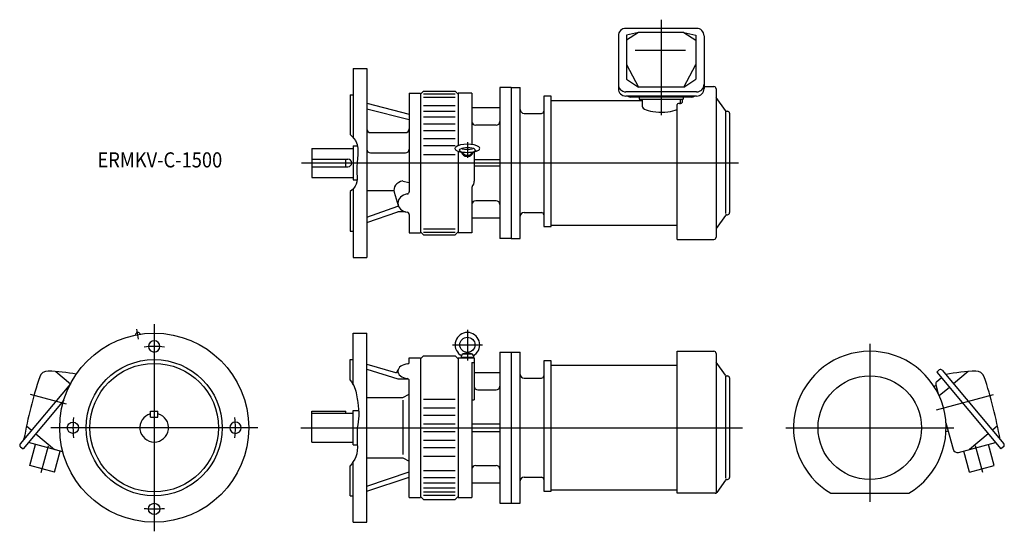
# Model space of a CAD drawing. Units: millimetres. Extents: x -178 to 1125, y -137 to 539.
import ezdxf

# ---------------------------------------------------------------- set-up
doc = ezdxf.new("R2010")
doc.units = ezdxf.units.MM
doc.styles.get("Standard").update_dxf_attribs({"font": 'ROMANS', "bigfont": 'EXTFONT'})

msp = doc.modelspace()

# ---------------------------------------------------------------- linework, layer by layer
at = {"color": 3, "linetype": 'Continuous'}
for p, q in [((670.9, 539.4), (670.9, 413.4)), ((414.4, 377.4), (414.4, 356.6)), ((195.1, 350), (773.1, 350)), ((-20.7, 117.2), (-23, 130.3)), ((0, 137), (0, -137)), ((414.4, 129.5), (414.4, 88.9)), ((394.7, 109.6), (434.2, 109.6)), ((946.9, 111), (946.9, -98.2)), ((-116.1, 31.1), (-163.6, 43.8)), ((1035, 23.6), (1110.5, 43.8)), ((137, 0), (-137, 0)), ((194, 0), (778.3, 0)), ((835.9, 0), (1057.9, 0)), ((-149.5, -59.3), (-140, -23.9)), ((1096.4, -59.3), (1086.9, -23.9))]:
    msp.add_line(p, q, dxfattribs=at)
at = {"color": 7, "linetype": 'Continuous'}
for p, q in [((717.6, 528), (624.2, 528)), ((640.9, 522.4), (624.9, 519)), ((640.9, 522.4), (624.9, 512.3)), ((700.9, 522.4), (640.9, 522.4)), ((700.9, 522.4), (716.9, 519)), ((700.9, 522.4), (716.9, 512.3)), ((614.2, 518), (614.2, 448.5)), ((624.9, 519), (624.9, 460.8)), ((716.9, 519), (716.9, 460.8)), ((727.6, 518), (727.6, 448.5)), ((703.2, 498.8), (636.6, 498.8)), ((263.4, 475), (263.4, 383.6)), ((263.4, 475), (281.4, 475)), ((281.4, 475), (281.4, 225)), ((624.9, 480.3), (640.9, 450.4)), ((700.9, 450.4), (716.9, 480.3)), ((624.9, 460.8), (640.9, 450.4)), ((700.9, 450.4), (716.9, 460.8)), ((356.4, 445), (352.4, 441)), ((356.4, 445), (398.4, 445)), ((402.4, 441), (398.4, 445)), ((457.4, 450), (457.4, 250)), ((472.4, 450), (457.4, 450)), ((472.4, 450), (484.4, 450)), ((472.4, 450), (472.4, 250)), ((484.4, 250), (484.4, 450)), ((717.6, 444), (624.2, 444)), ((700.9, 450.4), (640.9, 450.4)), ((727.6, 451), (740.6, 451)), ((743.4, 448.2), (743.4, 251.8)), ((259.4, 440), (263.4, 440)), ((259.4, 440), (259.4, 387.5)), ((337.4, 442.5), (337.4, 312)), ((337.4, 442.5), (352.4, 442.5)), ((352.4, 442.5), (352.4, 257.5)), ((356.4, 441.3), (398.4, 441.3)), ((356.4, 437.2), (398.4, 437.2)), ((402.4, 442.5), (402.4, 373)), ((420.4, 442.5), (402.4, 442.5)), ((420.4, 442.5), (420.4, 374.4)), ((515.4, 438.3), (515.4, 266)), ((525.4, 438.3), (515.4, 438.3)), ((525.4, 266), (525.4, 438.3)), ((525.4, 432.6), (645.9, 432.6)), ((717.6, 438.5), (624.2, 438.5)), ((710.9, 437.2), (630.9, 437.2)), ((641.9, 437.2), (641.9, 434.2)), ((641.9, 434.2), (699.9, 434.2)), ((645.9, 434.2), (645.9, 424.9)), ((695.9, 434.2), (695.9, 428.6)), ((698.9, 430.6), (698.9, 434.2)), ((699.9, 437.2), (699.9, 434.2)), ((755.8, 419.4), (743.8, 436.5)), ((281.4, 428.9), (337.4, 414.6)), ((281.4, 421.6), (337.4, 407.3)), ((356.4, 426.2), (398.4, 426.2)), ((356.4, 418.4), (398.4, 418.4)), ((457.4, 423), (420.4, 423)), ((691.9, 249), (691.9, 427.5)), ((694.9, 428.6), (693.9, 428.6)), ((756.4, 283.2), (756.4, 418.5)), ((757.5, 418.5), (758.6, 418.5)), ((356.4, 411), (398.4, 411)), ((489.4, 415.5), (512.4, 415.5)), ((761.4, 415.7), (761.4, 284.3)), ((356.4, 401.8), (398.4, 401.8)), ((356.4, 393.1), (398.4, 393.1)), ((452.4, 400), (425.4, 400)), ((286.4, 390.1), (332.4, 390.1)), ((356.4, 382.5), (398.4, 382.5)), ((208.4, 369), (208.4, 331)), ((208.4, 369), (263.4, 369)), ((263.4, 372.5), (263.4, 327.5)), ((263.4, 372.5), (269.1, 372.5)), ((356.4, 373), (398.4, 373)), ((402.4, 365.4), (402.4, 257.5)), ((208.4, 355), (256.4, 355)), ((253.4, 345), (253.4, 355)), ((286.4, 363.4), (332.4, 363.4)), ((356.4, 361), (398.4, 361)), ((423.4, 364.6), (423.4, 325.9)), ((457.4, 354), (423.4, 354)), ((208.4, 345), (256.4, 345)), ((457.4, 346), (423.4, 346)), ((208.4, 331), (263.4, 331)), ((263.4, 327.5), (268.3, 327.5)), ((328.9, 326.1), (337.4, 324.2)), ((263.4, 316.1), (263.4, 225)), ((281.4, 313.6), (317.2, 313.6)), ((420.4, 317.6), (420.4, 257.5)), ((259.4, 312.5), (259.4, 260)), ((317.6, 311.2), (322.9, 293.9)), ((452.4, 300), (425.4, 300)), ((281.4, 278.4), (322.4, 292.7)), ((323.4, 292.7), (322.4, 292.7)), ((281.4, 271.1), (322.4, 285.4)), ((332.3, 285.4), (322.4, 285.4)), ((337.4, 281.9), (337.4, 257.5)), ((457.4, 277), (420.4, 277)), ((489.4, 284.5), (512.4, 284.5)), ((755.8, 280.6), (743.8, 263.5)), ((757.5, 281.5), (758.6, 281.5)), ((356.4, 262.8), (398.4, 262.8)), ((515.4, 266), (525.4, 266)), ((691.9, 267.4), (525.4, 267.4)), ((259.4, 260), (263.4, 260)), ((337.4, 257.5), (352.4, 257.5)), ((352.4, 259), (356.4, 255)), ((356.4, 258.7), (398.4, 258.7)), ((356.4, 255), (398.4, 255)), ((398.4, 255), (402.4, 259)), ((420.4, 257.5), (402.4, 257.5)), ((472.4, 250), (457.4, 250)), ((472.4, 250), (484.4, 250)), ((691.9, 249), (740.6, 249)), ((263.4, 225), (281.4, 225)), ((263.4, 125), (281.4, 125)), ((263.4, 56.8), (263.4, 125)), ((281.4, -125), (281.4, 125)), ((337.4, 92.5), (352.4, 92.5)), ((337.4, 86.3), (337.4, 92.5)), ((356.4, 95), (352.4, 91)), ((352.4, 92.5), (352.4, -92.5)), ((356.4, 95), (398.4, 95)), ((402.4, 91), (398.4, 95)), ((402.4, 92.5), (402.4, -92.5)), ((402.4, 92.5), (423.4, 92.5)), ((406.5, 93.1), (407, 96)), ((406.5, 93.1), (422.4, 93.1)), ((406.7, 93.1), (406.7, 92.5)), ((408.3, 97.5), (414.1, 99.6)), ((409, 97.6), (419.9, 97.6)), ((412.4, 93.1), (413, 92.5)), ((414.4, 93.1), (415, 92.5)), ((414.8, 99.6), (420.6, 97.5)), ((421.9, 96), (422.4, 93.1)), ((422.1, 93.1), (422.1, 92.5)), ((423.4, 92.5), (423.4, 36.8)), ((457.4, 100), (472.4, 100)), ((457.4, 100), (457.4, -100)), ((472.4, 100), (472.4, -100)), ((472.4, 100), (484.4, 100)), ((484.4, -100), (484.4, 100)), ((691.9, -86.8), (691.9, 101)), ((691.9, 101), (740.6, 101)), ((743.4, 98.2), (743.4, -85.6)), ((259.4, 90), (263.4, 90)), ((259.4, 62.7), (259.4, 90)), ((281.4, 84.1), (319.3, 72.8)), ((420.4, 86.1), (423.4, 86.1)), ((420.4, 86.1), (420.4, -92.5)), ((515.4, 88.3), (515.4, -84)), ((525.4, 88.3), (515.4, 88.3)), ((525.4, -84), (525.4, 88.3)), ((525.4, 82.6), (691.9, 82.6)), ((755.8, 69.4), (743.8, 86.5)), ((-130.3, 74.3), (-110.8, 57.9)), ((281.4, 77.3), (322.4, 64.8)), ((321.7, 74), (322.9, 77)), ((423.4, 73), (457.4, 73)), ((489.4, 65.5), (512.4, 65.5)), ((756.4, -66.8), (756.4, 68.5)), ((757.5, 68.5), (758.6, 68.5)), ((761.4, 65.7), (761.4, -65.7)), ((1038.8, 76.3), (1035.4, 73.4)), ((1035.4, 73.4), (1120.5, -28.1)), ((1035.6, 61.1), (1041.5, 66.1)), ((1042.6, 75.9), (1124.3, -21.4)), ((1077.2, 74.3), (1057.7, 57.9)), ((-110.7, 58.1), (-177.4, -21.4)), ((322.4, 64.8), (335.5, 64.8)), ((337.4, -92.5), (337.4, 62)), ((1031.7, 54.8), (1034.5, 55.6)), ((1034.2, 56.8), (1037.5, 44.7)), ((1052.2, 53.3), (1038.7, 42)), ((281.4, 39.9), (328.9, 39.9)), ((328.9, 39.9), (337.4, 44.2)), ((428.4, 50), (452.4, 50)), ((-119.6, 36.2), (-173.6, -28.1)), ((328.9, 36.3), (328.9, -35.4)), ((356.4, 37.7), (398.4, 37.7)), ((356.4, 26.2), (398.4, 26.2)), ((420.4, 36.8), (423.4, 36.8)), ((-5, 22), (5, 22)), ((-5, 14), (-5, 22)), ((-5, 14), (5, 14)), ((5, 14), (5, 22)), ((208.4, -19), (208.4, 22)), ((208.4, 22), (253.4, 22)), ((208.4, 19), (263.4, 19)), ((253.4, 19), (253.4, 22)), ((263.4, -22.5), (263.4, 22.5)), ((263.4, 22.5), (270.6, 22.5)), ((356.4, 16.5), (398.4, 16.5)), ((-169, 2.3), (-162.3, -3.4)), ((356.4, 5), (398.4, 5)), ((420.4, 5), (457.4, 5)), ((1047.7, 6.6), (1057.1, -28.5)), ((1115.9, 2.3), (1109.1, -3.4)), ((-156.7, -8), (-131.9, -28.8)), ((356.4, -5), (398.4, -5)), ((420.4, -5), (457.4, -5)), ((1047.8, -5.1), (1050.6, -4.3)), ((1103.6, -8), (1078.8, -28.8)), ((-177, -25.2), (-173.6, -28.1)), ((-120.9, -31.8), (-166.5, -19.6)), ((-164.6, -50.1), (-157.1, -22.1)), ((208.4, -19), (263.4, -19)), ((263.4, -22.5), (268.8, -22.5)), ((356.4, -16.5), (398.4, -16.5)), ((1064.4, -32.7), (1113.4, -19.6)), ((1111.5, -50.1), (1104, -22.1)), ((1123.9, -25.2), (1120.5, -28.1)), ((-131.8, -58.9), (-124.3, -30.9)), ((356.4, -26.2), (398.4, -26.2)), ((356.4, -37.7), (398.4, -37.7)), ((1078.7, -58.9), (1071.2, -30.9)), ((-131.8, -58.9), (-164.6, -50.1)), ((259.4, -90), (259.4, -50.4)), ((263.4, -125), (263.4, -44.8)), ((281.4, -39.9), (328.9, -39.9)), ((328.9, -39.9), (337.4, -44.2)), ((425.4, -50), (452.4, -50)), ((1078.7, -58.9), (1111.5, -50.1)), ((281.4, -77.3), (337.4, -58.6)), ((356.4, -56.7), (398.4, -56.7)), ((281.4, -84.1), (337.4, -65.5)), ((356.4, -66), (398.4, -66)), ((356.4, -72.8), (398.4, -72.8)), ((420.4, -73), (457.4, -73)), ((489.4, -65.5), (512.4, -65.5)), ((755.8, -69.4), (744.5, -85.6)), ((757.5, -68.5), (758.6, -68.5)), ((259.4, -90), (263.4, -90)), ((352.4, -91), (356.4, -95)), ((356.4, -79.7), (398.4, -79.7)), ((356.4, -84.7), (398.4, -84.7)), ((356.4, -89.3), (398.4, -89.3)), ((398.4, -95), (402.4, -91)), ((515.4, -84), (525.4, -84)), ((691.9, -82.6), (525.4, -82.6)), ((742.2, -86.8), (691.9, -86.8)), ((895.2, -86.8), (998.5, -86.8)), ((337.4, -92.5), (352.4, -92.5)), ((356.4, -95), (398.4, -95)), ((402.4, -92.5), (420.4, -92.5)), ((457.4, -100), (472.4, -100)), ((472.4, -100), (484.4, -100)), ((263.4, -125), (281.4, -125))]:
    msp.add_line(p, q, dxfattribs=at)
for centre, radius in [((0, 0), 125), ((414.4, 109.6), 10), ((0, 0), 90), ((0, 0), 85), ((946.9, 0), 68.5), ((-107.5, 0), 7.5), ((0, -107.5), 7.5)]:
    msp.add_circle(centre, radius, dxfattribs=at)
for centre, radius, start, end in [((624.2, 518), 10, 90, 180), ((717.6, 518), 10, 0, 90), ((624.2, 454), 10, 180, 270), ((624.2, 448.5), 10, 180, 270), ((717.6, 454), 10, 270, 0), ((717.6, 448.5), 10, 270, 0), ((740.6, 448.2), 2.8, 0, 90), ((630.9, 444.4), 7.2, 235.0271, 270), ((710.9, 444.4), 7.2, 270, 304.9729), ((745.4, 437.7), 2, 180, 215), ((489.4, 420.5), 5, 180, 270), ((512.4, 418.5), 3, 270, 0), ((757.5, 420.5), 2, 215, 270), ((758.6, 415.7), 2.8, 0, 90), ((425.4, 405), 5, 180, 270), ((452.4, 405), 5, 270, 0), ((286.4, 395.1), 5, 180, 270), ((332.4, 395.1), 5, 270, 0), ((286.4, 368.4), 5, 180, 270), ((332.4, 368.4), 5, 270, 0), ((256.4, 350), 5, 270, 90), ((405.3, 362.5), 2, 23.532, 67.5278), ((423.6, 362.5), 2, 112.4722, 156.468), ((412.4, 325.9), 11, 320.2849, 0), ((422.4, 317.6), 2, 140.2849, 180), ((334.4, 312), 3, 278.1267, 0), ((425.4, 295), 5, 90, 180), ((452.4, 295), 5, 0, 90), ((334.4, 281.9), 3, 0, 81.873), ((489.4, 279.5), 5, 90, 180), ((512.4, 281.5), 3, 0, 90), ((757.5, 279.5), 2, 90, 145), ((757.5, 279.5), 2, 90, 145), ((758.6, 284.3), 2.8, 270, 0), ((745.4, 262.3), 2, 145, 180), ((740.6, 251.8), 2.8, 270, 0), ((-21.6, 122.8), 3.15, 15.6603, 184.3397), ((414.4, 109.6), 16.3, 306.0864, 233.9135), ((0, 107.5), 7.5, 44.9999978371445, 44.99997370411132), ((402.5, 93.2), 4, 358.4737, 53.9136), ((409, 95.6), 2, 90, 170), ((419.9, 95.6), 2, 10, 90), ((426.4, 93.2), 4, 126.0864, 181.5263), ((740.6, 98.2), 2.8, 0, 90), ((946.9, 0), 101, 300.7501, 239.2499), ((335.4, 86.3), 2, 274.6009, 0), ((745.4, 87.7), 2, 180, 215), ((419.4, -121.3), 601.2, 161.7211, 169.8073), ((-140.9, 63.7), 11.2, 87.3009, 161.7211), ((-154.5, -226), 301.2, 80.1571, 87.3009), ((319.8, 74.7), 2, 253.3131, 338.3809), ((489.4, 70.5), 5, 180, 270), ((512.4, 68.5), 3, 270, 0), ((757.5, 70.5), 2, 215, 270), ((758.6, 65.7), 2.8, 0, 90), ((1040.6, 74.2), 2.7, 40, 130), ((1101.4, -226), 301.2, 92.6991, 100.3442), ((1087.7, 63.7), 11.2, 18.2789, 92.6991), ((527.5, -121.3), 601.2, 10.142, 18.2789), ((334.4, 62), 3, 0, 83.3297), ((428.4, 55), 5, 180, 270), ((452.4, 55), 5, 270, 0), ((1038.3, 57.9), 4.2, 130, 195), ((0, 0), 19, 105.2575, 74.7425), ((107.5, 0), 7.5, 315, 314.9999), ((-175.3, -23.1), 2.7, 140, 230), ((-174.3, -14.6), 2, 320, 349.8073), ((1122.2, -23.1), 2.7, 310, 40), ((1062.9, -26.9), 6, 195, 285), ((425.4, -55), 5, 90, 180), ((452.4, -55), 5, 0, 90), ((489.4, -70.5), 5, 90, 180), ((512.4, -68.5), 3, 0, 90), ((757.5, -70.5), 2, 90, 145), ((758.6, -65.7), 2.8, 270, 0), ((742.2, -84), 2.8, 270, 325)]:
    msp.add_arc(centre, radius, start, end, dxfattribs=at)
at = {"color": 3, "linetype": 'Continuous'}
for start, end in [(82.8, 97.2), (172.8, 187.2), (352.8, 7.2), (262.8, 277.2)]:
    msp.add_arc((0, 0), 107.5, start, end, dxfattribs=at)
at = {"color": 7, "linetype": 'Continuous'}
for centre, major_axis, ratio, start_param, end_param in [((694.9, 430.6), (4, 0), 0.508867, 4.712389, 6.283185), ((670.9, 424.9), (25, 0), 0.307886, 3.141593, 5.709672), ((693.9, 427.5), (-2, 0), 0.544093, 4.712389, 6.283185), ((414.4, 369.4), (-16.3, 0), 0.333342, 3.542093, 5.882684), ((414.4, 366.8), (-10.7, 0), 0.299857, 3.087075, 6.283185), ((414.4, 366.3), (-10, 0), 0.228347, 0.472878, 1.570796), ((414.4, 366.4), (-8, 0), 0.984649, 0.20026, 2.941333), ((414.4, 370.3), (-10, 0), 0.228347, 0.812908, 2.328685), ((414.4, 366.3), (10, 0), 0.228347, 4.712389, 5.810308), ((414.4, 367.2), (7.12, 0), 0.990436, 3.53437, 5.890408), ((332.2, 314.2), (-15, 0), 0.819152, 4.92989, 6.529825), ((337.4, 296.9), (-15, 0), 0.819152, 4.88499, 7.681379), ((337.4, 74.6), (15, 0), 0.651166, 1.692283, 4.533229)]:
    msp.add_ellipse(centre, major_axis=major_axis, ratio=ratio, start_param=start_param, end_param=end_param, dxfattribs=at)
at = {"color": 3, "linetype": 'Continuous'}
for points, knots in [([(259.4, 387.5), (263, 384.5), (270.7, 375.5), (269, 356.2), (267.6, 338.6), (269.3, 321.9), (262.7, 314.9), (259.4, 312.5)], [0, 0, 0, 0, 13.746852, 33.371278, 54.555507, 68.485907, 80.759247, 80.759247, 80.759247, 80.759247]), ([(259.4, 62.7), (261.7, 59.8), (267.5, 50.7), (268.9, 34.1), (272, 16.1), (267.6, -2), (269.1, -20), (268.6, -38.1), (262.2, -46.7), (259.4, -50.4)], [0, 0, 0, 0, 10.995628, 31.5331, 49.140519, 65.264794, 86.415062, 103.563071, 117.487328, 117.487328, 117.487328, 117.487328])]:
    msp.add_open_spline(points, degree=3, knots=knots, dxfattribs=at)
at = {"color": 7, "linetype": 'Continuous'}
for points, knots in [([(399.8, 366.5), (399.3, 366.8), (398.5, 367.7), (398, 369.5), (398.7, 370.8), (399.2, 371.3), (399.4, 371.5)], [0, 0, 0, 0, 1.77774, 3.551856, 5.189179, 5.897703, 5.897703, 5.897703, 5.897703]), ([(399.8, 366.5), (399.8, 366.5), (400.4, 366), (401.8, 365.6), (403.1, 365.3), (403.6, 365.2)], [0, 0, 0, 0, 0.053758, 2.504892, 4.062463, 4.062463, 4.062463, 4.062463]), ([(403.6, 365.2), (404.2, 365), (405, 364.8), (405.8, 364.5), (406, 364.4)], [0, 0, 0, 0, 1.823597, 2.590036, 2.590036, 2.590036, 2.590036]), ([(403.8, 366.8), (403.8, 366.5), (404, 365.8), (404.8, 365.5), (405.4, 365.3), (405.5, 365.2)], [0, 0, 0, 0, 0.903388, 1.974417, 2.554943, 2.554943, 2.554943, 2.554943]), ([(425.3, 365.2), (424.7, 365), (423.9, 364.8), (423.1, 364.5), (422.9, 364.4)], [0, 0, 0, 0, 1.823597, 2.590036, 2.590036, 2.590036, 2.590036]), ([(425.1, 366.8), (425.1, 366.5), (424.9, 365.8), (424, 365.5), (423.5, 365.3), (423.3, 365.2)], [0, 0, 0, 0, 0.903388, 1.974417, 2.554943, 2.554943, 2.554943, 2.554943]), ([(429.1, 366.5), (429.1, 366.5), (428.4, 366), (427.1, 365.6), (425.8, 365.3), (425.3, 365.2)], [0, 0, 0, 0, 0.053758, 2.504892, 4.062463, 4.062463, 4.062463, 4.062463]), ([(429.1, 366.5), (429.6, 366.8), (430.4, 367.7), (430.9, 369.5), (430.2, 370.8), (429.6, 371.3), (429.5, 371.5)], [0, 0, 0, 0, 1.77774, 3.551856, 5.189179, 5.897703, 5.897703, 5.897703, 5.897703])]:
    msp.add_open_spline(points, degree=3, knots=knots, dxfattribs=at)

# ---------------------------------------------------------------- texts
at = {"color": 7, "insert": (-75.1, 344.1), "char_height": 20, "attachment_point": 7}
msp.add_mtext('{\\W0.888889;ERMKV-C-1500}', dxfattribs=at)

doc.saveas('drawing.dxf')
